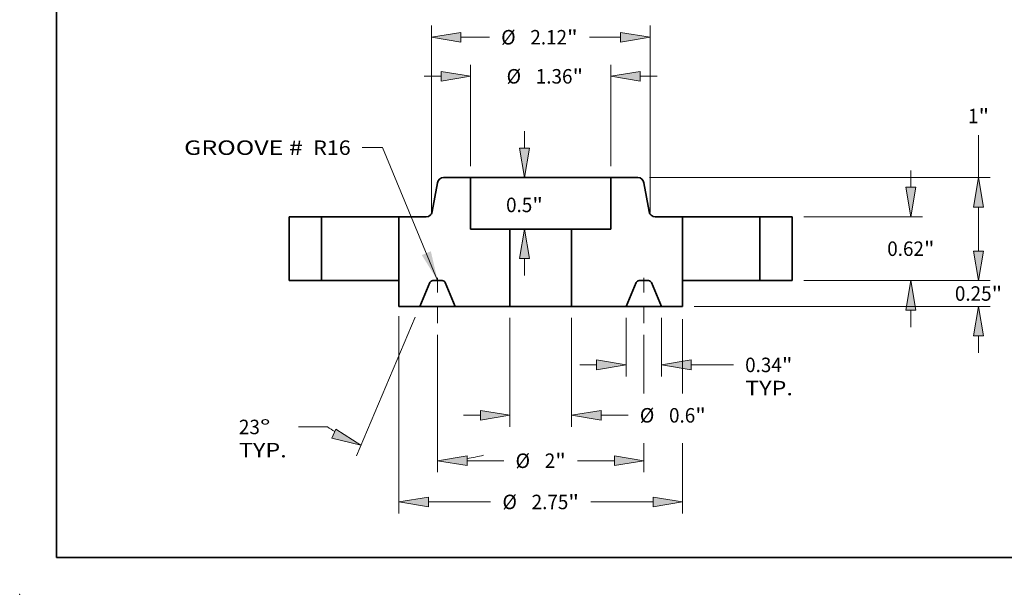
# Model space of a CAD drawing. Extents: x 0 to 10.8, y 0 to 8.2.
# Drawn here: x 0 to 6.7, y 0 to 3.9 of the extents above; entities that cross this region are included whole.
import ezdxf
from ezdxf.enums import TextEntityAlignment as Align

# ---------------------------------------------------------------- set-up
doc = ezdxf.new("R2010")
doc.units = 0
doc.header["$MEASUREMENT"] = 0
doc.linetypes.add('DASHDOT', pattern=[18.5, 12, -3, 0.5, -3])
doc.layers.get('0').update_dxf_attribs({"lineweight": 13})
doc.layers.add('1', color=7, linetype='Continuous', lineweight=13)
doc.styles.get("Standard").update_dxf_attribs({"font": 'isocp.shx'})

# ---------------------------------------------------------------- blocks, each defined once
blk = doc.blocks.new('BLOCK14')
at = {"color": 7, "lineweight": 13, "ltscale": 0.03937}
blk.add_lwpolyline([(-1, 0.00238), (-1.533361, 1.292152), (-1.730212, 1.292152)], dxfattribs=at)
blk.add_solid([(-1.153187, 0.248208), (-1, 0.00238), (-1.065179, 0.284602)], dxfattribs=at)
for s, p, p2 in [('GROOVE # ', (-3.458058, 1.220325), (-2.252938, 1.220325)), (' R16', (-2.252938, 1.220325), (-1.842698, 1.220325))]:
    blk.add_text(s, height=0.140607, dxfattribs=at).set_placement(p, p2, align=Align.FIT)
blk = doc.blocks.new('BLOCK15')
at = {"color": 7, "lineweight": 13, "ltscale": 0.03937}
for p, q in [((-0.68, 1.112486), (-0.68, 2.0955)), ((0.68, 1.112486), (0.68, 2.0955))]:
    blk.add_line(p, q, dxfattribs=at)
at = {"color": 7, "lineweight": 13, "ltscale": 0.004106}
for p, q in [((-1.129944, 1.983014), (-0.96571, 1.983014)), ((0.96571, 1.983014), (1.129944, 1.983014))]:
    blk.add_line(p, q, dxfattribs=at)
at = {"color": 7, "lineweight": 13, "ltscale": 0.03937}
for points in [[(-0.96571, 1.935396), (-0.68, 1.983014), (-0.96571, 2.030633)], [(0.96571, 2.030633), (0.68, 1.983014), (0.96571, 1.935396)]]:
    blk.add_lwpolyline(points, close=True, dxfattribs=at)
for points in [[(-0.96571, 1.935396), (-0.68, 1.983014), (-0.96571, 1.935396), (-0.96571, 2.030633)], [(0.96571, 2.030633), (0.68, 1.983014), (0.96571, 2.030633), (0.96571, 1.935396)]]:
    blk.add_solid(points, dxfattribs=at)
for s, p, p2 in [('%%c', (-0.330822, 1.912711), (-0.190214, 1.912711)), ('1.36', (-0.047357, 1.912711), (0.308225, 1.912711)), ('"', (0.308225, 1.912711), (0.411337, 1.912711))]:
    blk.add_text(s, height=0.140607, dxfattribs=at).set_placement(p, p2, align=Align.FIT)
blk = doc.blocks.new('BLOCK16')
at = {"color": 7, "lineweight": 13, "ltscale": 0.03937}
blk.add_line((-1.375, -0.34384), (-1.375, -2.260187), dxfattribs=at)
at = {"color": 7, "lineweight": 13, "ltscale": 0.018055}
blk.add_line((1.375, -0.374201), (1.375, -1.09642), dxfattribs=at)
at = {"color": 7, "lineweight": 13, "ltscale": 0.017064}
blk.add_line((1.375, -1.577626), (1.375, -2.260187), dxfattribs=at)
at = {"color": 7, "lineweight": 13, "ltscale": 0.015098}
for p, q in [((-1.08929, -2.147701), (-0.485365, -2.147701)), ((0.485365, -2.147701), (1.08929, -2.147701))]:
    blk.add_line(p, q, dxfattribs=at)
at = {"color": 7, "lineweight": 13, "ltscale": 0.03937}
for points in [[(-1.08929, -2.100082), (-1.375, -2.147701), (-1.08929, -2.195319)], [(1.08929, -2.195319), (1.375, -2.147701), (1.08929, -2.100082)]]:
    blk.add_lwpolyline(points, close=True, dxfattribs=at)
for points in [[(-1.08929, -2.100082), (-1.375, -2.147701), (-1.08929, -2.100082), (-1.08929, -2.195319)], [(1.08929, -2.195319), (1.375, -2.147701), (1.08929, -2.195319), (1.08929, -2.100082)]]:
    blk.add_solid(points, dxfattribs=at)
for s, p, p2 in [('%%c', (-0.37108, -2.218004), (-0.230472, -2.218004)), ('2.75', (-0.087615, -2.218004), (0.267967, -2.218004)), ('"', (0.267967, -2.218004), (0.37108, -2.218004))]:
    blk.add_text(s, height=0.140607, dxfattribs=at).set_placement(p, p2, align=Align.FIT)
blk = doc.blocks.new('BLOCK17')
at = {"color": 7, "lineweight": 13, "ltscale": 0.014191}
for p, q in [((0.828, -0.362486), (0.828, -0.930113)), ((1.172, -0.362486), (1.172, -0.930113))]:
    blk.add_line(p, q, dxfattribs=at)
at = {"color": 7, "lineweight": 13, "ltscale": 0.004106}
blk.add_line((0.378056, -0.817627), (0.54229, -0.817627), dxfattribs=at)
at = {"color": 7, "lineweight": 13, "ltscale": 0.010268}
blk.add_line((1.45771, -0.817627), (1.868417, -0.817627), dxfattribs=at)
at = {"color": 7, "lineweight": 13, "ltscale": 0.03937}
for points in [[(0.54229, -0.865245), (0.828, -0.817627), (0.54229, -0.770008)], [(1.45771, -0.770008), (1.172, -0.817627), (1.45771, -0.865245)]]:
    blk.add_lwpolyline(points, close=True, dxfattribs=at)
for points in [[(0.54229, -0.865245), (0.828, -0.817627), (0.54229, -0.865245), (0.54229, -0.770008)], [(1.45771, -0.770008), (1.172, -0.817627), (1.45771, -0.770008), (1.45771, -0.865245)]]:
    blk.add_solid(points, dxfattribs=at)
for s, p, p2 in [('0.34', (1.982703, -0.88793), (2.338285, -0.88793)), ('"', (2.338285, -0.88793), (2.441397, -0.88793)), ('TYP.', (1.982703, -1.112902), (2.44557, -1.112902))]:
    blk.add_text(s, height=0.140607, dxfattribs=at).set_placement(p, p2, align=Align.FIT)
blk = doc.blocks.new('BLOCK18')
at = {"color": 7, "lineweight": 13, "ltscale": 0.03937}
blk.add_line((-1, -0.525282), (-1, -1.860332), dxfattribs=at)
at = {"color": 7, "lineweight": 13, "ltscale": 0.014278}
blk.add_line((1, -0.525282), (1, -1.09642), dxfattribs=at)
at = {"color": 7, "lineweight": 13, "ltscale": 0.007068}
blk.add_line((1, -1.577626), (1, -1.860332), dxfattribs=at)
at = {"color": 7, "lineweight": 13, "ltscale": 0.008898}
for p, q in [((-0.71429, -1.747846), (-0.358372, -1.747846)), ((0.358372, -1.747846), (0.71429, -1.747846))]:
    blk.add_line(p, q, dxfattribs=at)
at = {"color": 7, "lineweight": 13, "ltscale": 0.03937}
for points in [[(-0.71429, -1.700228), (-1, -1.747846), (-0.71429, -1.795464)], [(0.71429, -1.795464), (1, -1.747846), (0.71429, -1.700228)]]:
    blk.add_lwpolyline(points, close=True, dxfattribs=at)
for points in [[(-0.71429, -1.700228), (-1, -1.747846), (-0.71429, -1.700228), (-0.71429, -1.795464)], [(0.71429, -1.795464), (1, -1.747846), (0.71429, -1.795464), (0.71429, -1.700228)]]:
    blk.add_solid(points, dxfattribs=at)
for s, p, p2 in [('%%c', (-0.244086, -1.81815), (-0.103478, -1.81815)), ('2', (0.039379, -1.81815), (0.140974, -1.81815)), ('"', (0.140974, -1.81815), (0.244086, -1.81815))]:
    blk.add_text(s, height=0.140607, dxfattribs=at).set_placement(p, p2, align=Align.FIT)
blk = doc.blocks.new('BLOCK19')
at = {"color": 7, "lineweight": 13, "ltscale": 0.03937}
for p, q in [((-1.215952, -0.353544), (-1.787419, -1.699835)), ((-1, -0.525282), (-1, -1.860037))]:
    blk.add_line(p, q, dxfattribs=at)
at = {"color": 7, "lineweight": 13, "ltscale": 0.007042}
blk.add_line((-2.067404, -1.419956), (-2.349074, -1.419956), dxfattribs=at)
at = {"color": 7, "lineweight": 13, "ltscale": 0.03937}
for points in [[(-2.02507, -1.528488), (-1.743467, -1.596291), (-1.987859, -1.440823)], [(-0.71429, -1.699933), (-1, -1.747551), (-0.71429, -1.79517)]]:
    blk.add_lwpolyline(points, close=True, dxfattribs=at)
for start, end in [(235.87657, 238.364043), (278.635952, 283.548689)]:
    blk.add_arc((-1, 0.155207), 1.902758, start, end, dxfattribs=at)
for points in [[(-2.02507, -1.528488), (-1.743467, -1.596291), (-2.02507, -1.528488), (-1.987859, -1.440823)], [(-0.71429, -1.699933), (-1, -1.747551), (-0.71429, -1.699933), (-0.71429, -1.79517)]]:
    blk.add_solid(points, dxfattribs=at)
for s, p, p2 in [('23', (-2.926226, -1.490259), (-2.723036, -1.490259)), ('%%d', (-2.723036, -1.490259), (-2.619924, -1.490259)), ('TYP.', (-2.926226, -1.715231), (-2.46336, -1.715231))]:
    blk.add_text(s, height=0.140607, dxfattribs=at).set_placement(p, p2, align=Align.FIT)
blk = doc.blocks.new('BLOCK20')
at = {"color": 7, "lineweight": 13, "ltscale": 0.004106}
for p, q in [((-0.157157, 1.28571), (-0.157157, 1.449944)), ((-0.157157, 0.050056), (-0.157157, 0.21429))]:
    blk.add_line(p, q, dxfattribs=at)
at = {"color": 7, "lineweight": 13, "ltscale": 0.03937}
for points in [[(-0.204775, 1.28571), (-0.157157, 1), (-0.109539, 1.28571)], [(-0.109539, 0.21429), (-0.157157, 0.5), (-0.204775, 0.21429)]]:
    blk.add_lwpolyline(points, close=True, dxfattribs=at)
for points in [[(-0.204775, 1.28571), (-0.157157, 1), (-0.204775, 1.28571), (-0.109539, 1.28571)], [(-0.109539, 0.21429), (-0.157157, 0.5), (-0.109539, 0.21429), (-0.204775, 0.21429)]]:
    blk.add_solid(points, dxfattribs=at)
for s, p, p2 in [('0.5', (-0.335707, 0.664944), (-0.081719, 0.664944)), ('"', (-0.081719, 0.664944), (0.021393, 0.664944))]:
    blk.add_text(s, height=0.140607, dxfattribs=at).set_placement(p, p2, align=Align.FIT)
blk = doc.blocks.new('BLOCK21')
at = {"color": 7, "lineweight": 13, "ltscale": 0.03937}
for p, q in [((-0.2995, -0.362486), (-0.2995, -1.419433)), ((0.2995, -0.362486), (0.2995, -1.419433))]:
    blk.add_line(p, q, dxfattribs=at)
at = {"color": 7, "lineweight": 13, "ltscale": 0.004106}
blk.add_line((-0.749444, -1.306947), (-0.58521, -1.306947), dxfattribs=at)
at = {"color": 7, "lineweight": 13, "ltscale": 0.006543}
blk.add_line((0.58521, -1.306947), (0.846923, -1.306947), dxfattribs=at)
at = {"color": 7, "lineweight": 13, "ltscale": 0.03937}
for points in [[(-0.58521, -1.354566), (-0.2995, -1.306947), (-0.58521, -1.259329)], [(0.58521, -1.259329), (0.2995, -1.306947), (0.58521, -1.354566)]]:
    blk.add_lwpolyline(points, close=True, dxfattribs=at)
for points in [[(-0.58521, -1.354566), (-0.2995, -1.306947), (-0.58521, -1.354566), (-0.58521, -1.259329)], [(0.58521, -1.259329), (0.2995, -1.306947), (0.58521, -1.259329), (0.58521, -1.354566)]]:
    blk.add_solid(points, dxfattribs=at)
for s, p, p2 in [('%%c', (0.961209, -1.377251), (1.101816, -1.377251)), ('0.6', (1.244673, -1.377251), (1.498661, -1.377251)), ('"', (1.498661, -1.377251), (1.601773, -1.377251))]:
    blk.add_text(s, height=0.140607, dxfattribs=at).set_placement(p, p2, align=Align.FIT)
blk = doc.blocks.new('BLOCK22')
at = {"color": 7, "lineweight": 13, "ltscale": 0.03937}
for p, q in [((-1.060039, 0.662488), (-1.060039, 2.474735)), ((1.060039, 0.662488), (1.060039, 2.474735))]:
    blk.add_line(p, q, dxfattribs=at)
at = {"color": 7, "lineweight": 13, "ltscale": 0.006908}
blk.add_line((-0.774329, 2.362249), (-0.498024, 2.362249), dxfattribs=at)
at = {"color": 7, "lineweight": 13, "ltscale": 0.007541}
blk.add_line((0.472706, 2.362249), (0.774329, 2.362249), dxfattribs=at)
at = {"color": 7, "lineweight": 13, "ltscale": 0.03937}
for points in [[(-0.774329, 2.409867), (-1.060039, 2.362249), (-0.774329, 2.314631)], [(0.774329, 2.314631), (1.060039, 2.362249), (0.774329, 2.409867)]]:
    blk.add_lwpolyline(points, close=True, dxfattribs=at)
for points in [[(-0.774329, 2.409867), (-1.060039, 2.362249), (-0.774329, 2.409867), (-0.774329, 2.314631)], [(0.774329, 2.314631), (1.060039, 2.362249), (0.774329, 2.314631), (0.774329, 2.409867)]]:
    blk.add_solid(points, dxfattribs=at)
for s, p, p2 in [('%%c', (-0.383738, 2.291945), (-0.243131, 2.291945)), ('2.12', (-0.100274, 2.291945), (0.255308, 2.291945)), ('"', (0.255308, 2.291945), (0.358421, 2.291945))]:
    blk.add_text(s, height=0.140607, dxfattribs=at).set_placement(p, p2, align=Align.FIT)
blk = doc.blocks.new('BLOCK23')
at = {"color": 7, "lineweight": 13, "ltscale": 0.004106}
for p, q in [((4.246404, 0.28571), (4.246404, 0.449944)), ((4.246404, -0.699944), (4.246404, -0.53571))]:
    blk.add_line(p, q, dxfattribs=at)
at = {"color": 7, "lineweight": 13, "ltscale": 0.03937}
for p, q in [((2.552486, 0), (4.35889, 0)), ((1.487486, -0.25), (4.35889, -0.25))]:
    blk.add_line(p, q, dxfattribs=at)
for points in [[(4.198786, 0.28571), (4.246404, 0), (4.294022, 0.28571)], [(4.294022, -0.53571), (4.246404, -0.25), (4.198786, -0.53571)]]:
    blk.add_lwpolyline(points, close=True, dxfattribs=at)
for points in [[(4.198786, 0.28571), (4.246404, 0), (4.198786, 0.28571), (4.294022, 0.28571)], [(4.294022, -0.53571), (4.246404, -0.25), (4.294022, -0.53571), (4.198786, -0.53571)]]:
    blk.add_solid(points, dxfattribs=at)
for s, p, p2 in [('0.25', (4.017057, -0.195382), (4.372639, -0.195382)), ('"', (4.372639, -0.195382), (4.475752, -0.195382))]:
    blk.add_text(s, height=0.140607, dxfattribs=at).set_placement(p, p2, align=Align.FIT)
blk = doc.blocks.new('BLOCK24')
at = {"color": 7, "lineweight": 13, "ltscale": 0.004106}
for p, q in [((3.590236, 0.90571), (3.590236, 1.069944)), ((3.590236, -0.449944), (3.590236, -0.28571))]:
    blk.add_line(p, q, dxfattribs=at)
at = {"color": 7, "lineweight": 13, "ltscale": 0.03937}
for p, q in [((2.552486, 0.62), (3.702722, 0.62)), ((2.552486, 0), (3.702722, 0))]:
    blk.add_line(p, q, dxfattribs=at)
for points in [[(3.542618, 0.90571), (3.590236, 0.62), (3.637855, 0.90571)], [(3.637855, -0.28571), (3.590236, 0), (3.542618, -0.28571)]]:
    blk.add_lwpolyline(points, close=True, dxfattribs=at)
for points in [[(3.542618, 0.90571), (3.590236, 0.62), (3.542618, 0.90571), (3.637855, 0.90571)], [(3.637855, -0.28571), (3.590236, 0), (3.637855, -0.28571), (3.542618, -0.28571)]]:
    blk.add_solid(points, dxfattribs=at)
for s, p, p2 in [('0.62', (3.360889, 0.239775), (3.716472, 0.239775)), ('"', (3.716472, 0.239775), (3.819584, 0.239775))]:
    blk.add_text(s, height=0.140607, dxfattribs=at).set_placement(p, p2, align=Align.FIT)
blk = doc.blocks.new('BLOCK25')
at = {"color": 7, "lineweight": 13, "ltscale": 0.010331}
blk.add_line((4.246404, 1), (4.246404, 1.413241), dxfattribs=at)
at = {"color": 7, "lineweight": 13, "ltscale": 0.03937}
for p, q in [((1.055136, 1), (4.35889, 1)), ((2.552486, 0), (4.35889, 0))]:
    blk.add_line(p, q, dxfattribs=at)
at = {"color": 7, "lineweight": 13, "ltscale": 0.010714}
blk.add_line((4.246404, 0.28571), (4.246404, 0.71429), dxfattribs=at)
at = {"color": 7, "lineweight": 13, "ltscale": 0.03937}
for points in [[(4.294022, 0.71429), (4.246404, 1), (4.198786, 0.71429)], [(4.198786, 0.28571), (4.246404, 0), (4.294022, 0.28571)]]:
    blk.add_lwpolyline(points, close=True, dxfattribs=at)
for points in [[(4.294022, 0.71429), (4.246404, 1), (4.294022, 0.71429), (4.198786, 0.71429)], [(4.198786, 0.28571), (4.246404, 0), (4.198786, 0.28571), (4.294022, 0.28571)]]:
    blk.add_solid(points, dxfattribs=at)
for s, p, p2 in [('1', (4.144051, 1.527526), (4.245645, 1.527526)), ('"', (4.245646, 1.527526), (4.348758, 1.527526))]:
    blk.add_text(s, height=0.140607, dxfattribs=at).set_placement(p, p2, align=Align.FIT)
blk = doc.blocks.new('BLOCK26')
at = {"color": 7, "lineweight": 5, "ltscale": 0.007875}
for p, q in [((2.125, 0.62), (2.44, 0.62)), ((2.44, 0), (2.125, 0))]:
    blk.add_line(p, q, dxfattribs=at)
at = {"color": 7, "lineweight": 5, "ltscale": 0.0155}
for p, q in [((2.125, 0), (2.125, 0.62)), ((2.44, 0.62), (2.44, 0))]:
    blk.add_line(p, q, dxfattribs=at)
blk = doc.blocks.new('BLOCK27')
at = {"color": 7, "lineweight": 5, "ltscale": 0.00011}
for p, q in [((-1.000814, 0.954729), (-0.999575, 0.95896)), ((-0.999575, 0.95896), (-0.99803, 0.963088)), ((-0.99803, 0.963088), (-0.996185, 0.967092)), ((-0.996185, 0.967092), (-0.994052, 0.970949)), ((-0.994052, 0.970949), (-0.99164, 0.97464)), ((-0.99164, 0.97464), (-0.988965, 0.978143)), ((-0.988965, 0.978143), (-0.986039, 0.981441)), ((-0.986039, 0.981441), (-0.98288, 0.984515)), ((-0.98288, 0.984515), (-0.979503, 0.987348)), ((-0.979503, 0.987348), (-0.975927, 0.989926)), ((-0.975927, 0.989926), (-0.972171, 0.992235)), ((-0.972171, 0.992235), (-0.968257, 0.994261)), ((-0.968257, 0.994261), (-0.964203, 0.995995)), ((-0.964203, 0.995995), (-0.960034, 0.997426)), ((-0.960034, 0.997426), (-0.955771, 0.998548)), ((-0.955771, 0.998548), (-0.951436, 0.999353)), ((-0.951436, 0.999353), (-0.947055, 0.999838)), ((-0.947055, 0.999838), (-0.94265, 1)), ((-1.001738, 0.950419), (-1.000814, 0.954729)), ((-1.052182, 0.665271), (-1.051258, 0.669581)), ((-1.110346, 0.62), (-1.105941, 0.620162)), ((-1.105941, 0.620162), (-1.101559, 0.620647)), ((-1.101559, 0.620647), (-1.097225, 0.621452)), ((-1.097225, 0.621452), (-1.092962, 0.622574)), ((-1.092962, 0.622574), (-1.088792, 0.624005)), ((-1.088792, 0.624005), (-1.084739, 0.625739)), ((-1.084739, 0.625739), (-1.080824, 0.627765)), ((-1.080824, 0.627765), (-1.077069, 0.630074)), ((-1.077069, 0.630074), (-1.073493, 0.632652)), ((-1.073493, 0.632652), (-1.070116, 0.635485)), ((-1.070116, 0.635485), (-1.066956, 0.638559)), ((-1.066956, 0.638559), (-1.064031, 0.641857)), ((-1.064031, 0.641857), (-1.061355, 0.64536)), ((-1.061355, 0.64536), (-1.058944, 0.649051)), ((-1.058944, 0.649051), (-1.056811, 0.652908)), ((-1.056811, 0.652908), (-1.054966, 0.656912)), ((-1.054966, 0.656912), (-1.05342, 0.66104)), ((-1.05342, 0.66104), (-1.052182, 0.665271))]:
    blk.add_line(p, q, dxfattribs=at)
at = {"color": 7, "lineweight": 5, "ltscale": 0.006566}
blk.add_line((-0.94265, 1), (-0.68, 1), dxfattribs=at)
at = {"color": 7, "lineweight": 5, "ltscale": 0.0125}
blk.add_line((-0.68, 1), (-0.68, 0.5), dxfattribs=at)
at = {"color": 7, "lineweight": 5, "ltscale": 0.007129}
blk.add_line((-1.051258, 0.669581), (-1.001738, 0.950419), dxfattribs=at)
at = {"color": 7, "lineweight": 5, "ltscale": 0.0155}
blk.add_line((-1.375, 0), (-1.375, 0.62), dxfattribs=at)
at = {"color": 7, "lineweight": 5, "ltscale": 0.006616}
blk.add_line((-1.375, 0.62), (-1.110346, 0.62), dxfattribs=at)
at = {"color": 7, "lineweight": 5, "ltscale": 0.009512}
blk.add_line((-0.68, 0.5), (-0.2995, 0.5), dxfattribs=at)
at = {"color": 7, "lineweight": 5, "ltscale": 0.01875}
blk.add_line((-0.2995, 0.5), (-0.2995, -0.25), dxfattribs=at)
at = {"color": 7, "lineweight": 5, "ltscale": 0.00625}
blk.add_line((-1.375, -0.25), (-1.375, 0), dxfattribs=at)
at = {"color": 7, "lineweight": 5, "ltscale": 4.8e-05}
for p, q in [((-1.045363, 0), (-1.04727, -0.000059)), ((-0.95273, -0.000059), (-0.954637, 0)), ((-1.073099, -0.017155), (-1.073898, -0.018887)), ((-1.072195, -0.015475), (-1.073099, -0.017155)), ((-1.07119, -0.013854), (-1.072195, -0.015475)), ((-1.070086, -0.012298), (-1.07119, -0.013854)), ((-1.068889, -0.010813), (-1.070086, -0.012298)), ((-1.067603, -0.009404), (-1.068889, -0.010813)), ((-1.066233, -0.008077), (-1.067603, -0.009404)), ((-1.064783, -0.006837), (-1.066233, -0.008077)), ((-1.06326, -0.005688), (-1.064783, -0.006837)), ((-1.061669, -0.004635), (-1.06326, -0.005688)), ((-1.060017, -0.003682), (-1.061669, -0.004635)), ((-1.058309, -0.002833), (-1.060017, -0.003682)), ((-1.056552, -0.00209), (-1.058309, -0.002833)), ((-1.054753, -0.001456), (-1.056552, -0.00209)), ((-1.052918, -0.000935), (-1.054753, -0.001456)), ((-1.051054, -0.000527), (-1.052918, -0.000935)), ((-1.049169, -0.000235), (-1.051054, -0.000527)), ((-1.04727, -0.000059), (-1.049169, -0.000235)), ((-0.950831, -0.000235), (-0.95273, -0.000059)), ((-0.948946, -0.000527), (-0.950831, -0.000235)), ((-0.947082, -0.000935), (-0.948946, -0.000527)), ((-0.945247, -0.001456), (-0.947082, -0.000935)), ((-0.943448, -0.00209), (-0.945247, -0.001456)), ((-0.941691, -0.002833), (-0.943448, -0.00209)), ((-0.939983, -0.003682), (-0.941691, -0.002833)), ((-0.938331, -0.004635), (-0.939983, -0.003682)), ((-0.93674, -0.005688), (-0.938331, -0.004635)), ((-0.935217, -0.006837), (-0.93674, -0.005688)), ((-0.933767, -0.008077), (-0.935217, -0.006837)), ((-0.932397, -0.009404), (-0.933767, -0.008077)), ((-0.931111, -0.010813), (-0.932397, -0.009404)), ((-0.929914, -0.012298), (-0.931111, -0.010813)), ((-0.92881, -0.013854), (-0.929914, -0.012298)), ((-0.927805, -0.015475), (-0.92881, -0.013854)), ((-0.926901, -0.017155), (-0.927805, -0.015475)), ((-0.926101, -0.018887), (-0.926901, -0.017155))]:
    blk.add_line(p, q, dxfattribs=at)
at = {"color": 7, "lineweight": 5, "ltscale": 0.002268}
blk.add_line((-0.954637, 0), (-1.045363, 0), dxfattribs=at)
at = {"color": 7, "lineweight": 5, "ltscale": 0.006277}
for p, q in [((-1.073898, -0.018887), (-1.172, -0.25)), ((-0.828, -0.25), (-0.926101, -0.018887))]:
    blk.add_line(p, q, dxfattribs=at)
at = {"color": 7, "lineweight": 5, "ltscale": 0.005075}
blk.add_line((-1.172, -0.25), (-1.375, -0.25), dxfattribs=at)
at = {"color": 7, "lineweight": 5, "ltscale": 0.013213}
blk.add_line((-0.2995, -0.25), (-0.828, -0.25), dxfattribs=at)
blk = doc.blocks.new('BLOCK28')
at = {"color": 7, "lineweight": 5, "ltscale": 0.006566}
blk.add_line((0.68, 1), (0.94265, 1), dxfattribs=at)
at = {"color": 7, "lineweight": 5, "ltscale": 0.0125}
blk.add_line((0.68, 0.5), (0.68, 1), dxfattribs=at)
at = {"color": 7, "lineweight": 5, "ltscale": 0.00011}
for p, q in [((0.94265, 1), (0.947055, 0.999838)), ((0.947055, 0.999838), (0.951436, 0.999353)), ((0.951436, 0.999353), (0.955771, 0.998548)), ((0.955771, 0.998548), (0.960034, 0.997426)), ((0.960034, 0.997426), (0.964203, 0.995995)), ((0.964203, 0.995995), (0.968257, 0.994261)), ((0.968257, 0.994261), (0.972171, 0.992235)), ((0.972171, 0.992235), (0.975927, 0.989926)), ((0.975927, 0.989926), (0.979503, 0.987348)), ((0.979503, 0.987348), (0.98288, 0.984515)), ((0.98288, 0.984515), (0.986039, 0.981441)), ((0.986039, 0.981441), (0.988965, 0.978143)), ((0.988965, 0.978143), (0.99164, 0.97464)), ((0.99164, 0.97464), (0.994052, 0.970949)), ((0.994052, 0.970949), (0.996185, 0.967092)), ((0.996185, 0.967092), (0.99803, 0.963088)), ((0.99803, 0.963088), (0.999575, 0.95896)), ((0.999575, 0.95896), (1.000814, 0.954729)), ((1.000814, 0.954729), (1.001738, 0.950419)), ((1.051258, 0.669581), (1.052182, 0.665271)), ((1.052182, 0.665271), (1.05342, 0.66104)), ((1.05342, 0.66104), (1.054966, 0.656912)), ((1.054966, 0.656912), (1.056811, 0.652908)), ((1.056811, 0.652908), (1.058944, 0.649051)), ((1.058944, 0.649051), (1.061355, 0.64536)), ((1.061355, 0.64536), (1.064031, 0.641857)), ((1.064031, 0.641857), (1.066956, 0.638559)), ((1.066956, 0.638559), (1.070116, 0.635485)), ((1.070116, 0.635485), (1.073493, 0.632652)), ((1.073493, 0.632652), (1.077069, 0.630074)), ((1.077069, 0.630074), (1.080824, 0.627765)), ((1.080824, 0.627765), (1.084739, 0.625739)), ((1.084739, 0.625739), (1.088792, 0.624005)), ((1.088792, 0.624005), (1.092962, 0.622574)), ((1.092962, 0.622574), (1.097225, 0.621452)), ((1.097225, 0.621452), (1.101559, 0.620647)), ((1.101559, 0.620647), (1.105941, 0.620162)), ((1.105941, 0.620162), (1.110346, 0.62))]:
    blk.add_line(p, q, dxfattribs=at)
at = {"color": 7, "lineweight": 5, "ltscale": 0.007129}
blk.add_line((1.001738, 0.950419), (1.051258, 0.669581), dxfattribs=at)
at = {"color": 7, "lineweight": 5, "ltscale": 0.006616}
blk.add_line((1.110346, 0.62), (1.375, 0.62), dxfattribs=at)
at = {"color": 7, "lineweight": 5, "ltscale": 0.0155}
blk.add_line((1.375, 0.62), (1.375, 0), dxfattribs=at)
at = {"color": 7, "lineweight": 5, "ltscale": 0.01875}
blk.add_line((0.2995, -0.25), (0.2995, 0.5), dxfattribs=at)
at = {"color": 7, "lineweight": 5, "ltscale": 0.009512}
blk.add_line((0.2995, 0.5), (0.68, 0.5), dxfattribs=at)
at = {"color": 7, "lineweight": 5, "ltscale": 4.8e-05}
for p, q in [((0.954637, 0), (0.95273, -0.000059)), ((1.04727, -0.000059), (1.045363, 0)), ((0.926901, -0.017155), (0.926101, -0.018887)), ((0.927805, -0.015475), (0.926901, -0.017155)), ((0.92881, -0.013854), (0.927805, -0.015475)), ((0.929914, -0.012298), (0.92881, -0.013854)), ((0.931111, -0.010813), (0.929914, -0.012298)), ((0.932397, -0.009404), (0.931111, -0.010813)), ((0.933767, -0.008077), (0.932397, -0.009404)), ((0.935217, -0.006837), (0.933767, -0.008077)), ((0.93674, -0.005688), (0.935217, -0.006837)), ((0.938331, -0.004635), (0.93674, -0.005688)), ((0.939983, -0.003682), (0.938331, -0.004635)), ((0.941691, -0.002833), (0.939983, -0.003682)), ((0.943448, -0.00209), (0.941691, -0.002833)), ((0.945247, -0.001456), (0.943448, -0.00209)), ((0.947082, -0.000935), (0.945247, -0.001456)), ((0.948946, -0.000527), (0.947082, -0.000935)), ((0.950831, -0.000235), (0.948946, -0.000527)), ((0.95273, -0.000059), (0.950831, -0.000235)), ((1.049169, -0.000235), (1.04727, -0.000059)), ((1.051054, -0.000527), (1.049169, -0.000235)), ((1.052918, -0.000935), (1.051054, -0.000527)), ((1.054753, -0.001456), (1.052918, -0.000935)), ((1.056552, -0.00209), (1.054753, -0.001456)), ((1.058309, -0.002833), (1.056552, -0.00209)), ((1.060017, -0.003682), (1.058309, -0.002833)), ((1.061669, -0.004635), (1.060017, -0.003682)), ((1.06326, -0.005688), (1.061669, -0.004635)), ((1.064783, -0.006837), (1.06326, -0.005688)), ((1.066233, -0.008077), (1.064783, -0.006837)), ((1.067603, -0.009404), (1.066233, -0.008077)), ((1.068889, -0.010813), (1.067603, -0.009404)), ((1.070086, -0.012298), (1.068889, -0.010813)), ((1.07119, -0.013854), (1.070086, -0.012298)), ((1.072195, -0.015475), (1.07119, -0.013854)), ((1.073099, -0.017155), (1.072195, -0.015475)), ((1.073898, -0.018887), (1.073099, -0.017155))]:
    blk.add_line(p, q, dxfattribs=at)
at = {"color": 7, "lineweight": 5, "ltscale": 0.002268}
blk.add_line((1.045363, 0), (0.954637, 0), dxfattribs=at)
at = {"color": 7, "lineweight": 5, "ltscale": 0.00625}
blk.add_line((1.375, 0), (1.375, -0.25), dxfattribs=at)
at = {"color": 7, "lineweight": 5, "ltscale": 0.006277}
for p, q in [((0.926101, -0.018887), (0.828, -0.25)), ((1.172, -0.25), (1.073898, -0.018887))]:
    blk.add_line(p, q, dxfattribs=at)
at = {"color": 7, "lineweight": 5, "ltscale": 0.013213}
blk.add_line((0.828, -0.25), (0.2995, -0.25), dxfattribs=at)
at = {"color": 7, "lineweight": 5, "ltscale": 0.005075}
blk.add_line((1.375, -0.25), (1.172, -0.25), dxfattribs=at)
blk = doc.blocks.new('BLOCK29')
at = {"color": 7, "lineweight": 5, "ltscale": 0.0155}
for p, q in [((-2.44, 0), (-2.44, 0.62)), ((-2.125, 0.62), (-2.125, 0))]:
    blk.add_line(p, q, dxfattribs=at)
at = {"color": 7, "lineweight": 5, "ltscale": 0.007875}
for p, q in [((-2.44, 0.62), (-2.125, 0.62)), ((-2.125, 0), (-2.44, 0))]:
    blk.add_line(p, q, dxfattribs=at)

msp = doc.modelspace()

# ---------------------------------------------------------------- linework, layer by layer
at = {"color": 7, "lineweight": 35, "ltscale": 0.004596}
for p, q in [((3.0609, 2.831), (2.877, 2.831)), ((4.1968, 2.831), (4.0129, 2.831))]:
    msp.add_line(p, q, dxfattribs=at)
at = {"color": 7, "lineweight": 35, "ltscale": 0.001457}
msp.add_line((3.0609, 2.831), (3.1192, 2.831), dxfattribs=at)
at = {"color": 7, "lineweight": 35, "ltscale": 0.00875}
for p, q in [((3.0609, 2.831), (3.0609, 2.481)), ((4.0129, 2.831), (4.0129, 2.481))]:
    msp.add_line(p, q, dxfattribs=at)
at = {"color": 7, "lineweight": 35, "ltscale": 0.03937}
msp.add_line((3.1192, 2.831), (4.0129, 2.831), dxfattribs=at)
at = {"color": 7, "lineweight": 35, "ltscale": 0.00499}
for p, q in [((2.8357, 2.7963), (2.801, 2.5997)), ((4.2381, 2.7963), (4.2728, 2.5997))]:
    msp.add_line(p, q, dxfattribs=at)
at = {"color": 7, "lineweight": 35, "ltscale": 0.005513}
for p, q in [((2.0494, 2.565), (1.8289, 2.565)), ((5.2449, 2.565), (5.0244, 2.565)), ((2.0494, 2.131), (1.8289, 2.131)), ((5.2449, 2.131), (5.0244, 2.131))]:
    msp.add_line(p, q, dxfattribs=at)
at = {"color": 7, "lineweight": 35, "ltscale": 0.01085}
for p, q in [((1.8289, 2.565), (1.8289, 2.131)), ((2.0494, 2.565), (2.0494, 2.131)), ((2.5744, 2.565), (2.5744, 2.131)), ((4.4994, 2.565), (4.4994, 2.131)), ((5.0244, 2.565), (5.0244, 2.131)), ((5.2449, 2.565), (5.2449, 2.131))]:
    msp.add_line(p, q, dxfattribs=at)
at = {"color": 7, "lineweight": 35, "ltscale": 0.009709}
for p, q in [((2.0494, 2.565), (2.4377, 2.565)), ((4.4994, 2.565), (4.8877, 2.565)), ((2.0494, 2.131), (2.4377, 2.131)), ((4.4994, 2.131), (4.8877, 2.131))]:
    msp.add_line(p, q, dxfattribs=at)
at = {"color": 7, "lineweight": 35, "ltscale": 0.003416}
for p, q in [((2.4377, 2.565), (2.5744, 2.565)), ((4.8877, 2.565), (5.0244, 2.565)), ((2.4377, 2.131), (2.5744, 2.131)), ((4.8877, 2.131), (5.0244, 2.131))]:
    msp.add_line(p, q, dxfattribs=at)
at = {"color": 7, "lineweight": 35, "ltscale": 0.004631}
for p, q in [((2.7597, 2.565), (2.5744, 2.565)), ((4.4994, 2.565), (4.3141, 2.565))]:
    msp.add_line(p, q, dxfattribs=at)
at = {"color": 7, "lineweight": 35, "ltscale": 0.006659}
for p, q in [((3.3272, 2.481), (3.0609, 2.481)), ((4.0129, 2.481), (3.7465, 2.481))]:
    msp.add_line(p, q, dxfattribs=at)
at = {"color": 7, "lineweight": 35, "ltscale": 0.007754}
for p, q in [((3.3272, 2.481), (3.6374, 2.481)), ((3.3272, 1.956), (3.6374, 1.956))]:
    msp.add_line(p, q, dxfattribs=at)
at = {"color": 7, "lineweight": 35, "ltscale": 0.013125}
for p, q in [((3.3272, 2.481), (3.3272, 1.956)), ((3.7465, 2.481), (3.7465, 1.956))]:
    msp.add_line(p, q, dxfattribs=at)
at = {"color": 7, "lineweight": 35, "ltscale": 0.002728}
for p, q in [((3.6374, 2.481), (3.7465, 2.481)), ((3.6374, 1.956), (3.7465, 1.956))]:
    msp.add_line(p, q, dxfattribs=at)
at = {"color": 7, "linetype": 'DASHDOT', "lineweight": 13, "ltscale": 0.00896}
for p, q in [((2.8369, 1.842), (2.8369, 2.2004)), ((4.2369, 1.842), (4.2369, 2.2004))]:
    msp.add_line(p, q, dxfattribs=at)
at = {"color": 7, "lineweight": 35, "ltscale": 0.004375}
for p, q in [((2.5744, 2.131), (2.5744, 1.956)), ((4.4994, 2.131), (4.4994, 1.956))]:
    msp.add_line(p, q, dxfattribs=at)
at = {"color": 7, "lineweight": 35, "ltscale": 0.004394}
for p, q in [((2.7852, 2.1177), (2.7165, 1.956)), ((2.9573, 1.956), (2.8886, 2.1177)), ((4.1165, 1.956), (4.1852, 2.1177)), ((4.2886, 2.1177), (4.3573, 1.956))]:
    msp.add_line(p, q, dxfattribs=at)
at = {"color": 7, "lineweight": 35, "ltscale": 0.001588}
for p, q in [((2.8687, 2.131), (2.8051, 2.131)), ((4.2687, 2.131), (4.2051, 2.131))]:
    msp.add_line(p, q, dxfattribs=at)
at = {"color": 7, "lineweight": 35, "ltscale": 0.003553}
for p, q in [((2.7165, 1.956), (2.5744, 1.956)), ((4.4994, 1.956), (4.3573, 1.956))]:
    msp.add_line(p, q, dxfattribs=at)
at = {"color": 7, "lineweight": 35, "ltscale": 0.00602}
for p, q in [((2.7165, 1.956), (2.9573, 1.956)), ((4.1165, 1.956), (4.3573, 1.956))]:
    msp.add_line(p, q, dxfattribs=at)
at = {"color": 7, "lineweight": 35, "ltscale": 0.009249}
for p, q in [((3.3272, 1.956), (2.9573, 1.956)), ((4.1165, 1.956), (3.7465, 1.956))]:
    msp.add_line(p, q, dxfattribs=at)
at = {"color": 7, "lineweight": 35, "ltscale": 0.03937}
for points in [[(2.877, 2.831, 0.363969), (2.8357, 2.7963)], [(4.2381, 2.7963, 0.363969), (4.1968, 2.831)], [(2.7597, 2.565, 0.363969), (2.801, 2.5997)], [(4.2728, 2.5997, 0.363969), (4.3141, 2.565)], [(2.8051, 2.131, 0.300965), (2.7852, 2.1177)], [(2.8886, 2.1177, 0.300965), (2.8687, 2.131)], [(4.2051, 2.131, 0.300965), (4.1852, 2.1177)], [(4.2886, 2.1177, 0.300965), (4.2687, 2.131)]]:
    msp.add_lwpolyline(points, format="xyb", dxfattribs=at)
at = {"color": 7, "lineweight": 5, "ltscale": 0.03937}
msp.add_point((0, 0), dxfattribs=at)
at = {"layer": '1', "color": 7, "lineweight": 35, "ltscale": 0.03937}
for q in [(0.25, 8.25), (10.75, 0.25)]:
    msp.add_line((0.25, 0.25), q, dxfattribs=at)

# ---------------------------------------------------------------- block references
at = {"lineweight": 0, "xscale": 0.7, "yscale": 0.7, "zscale": 0.7}
for name in ['BLOCK22', 'BLOCK15', 'BLOCK25', 'BLOCK20', 'BLOCK14', 'BLOCK24', 'BLOCK27', 'BLOCK28', 'BLOCK29', 'BLOCK26', 'BLOCK23', 'BLOCK19', 'BLOCK16', 'BLOCK21', 'BLOCK17', 'BLOCK18']:
    msp.add_blockref(name, (3.5369, 2.131), dxfattribs=at)

doc.saveas('drawing.dxf')
